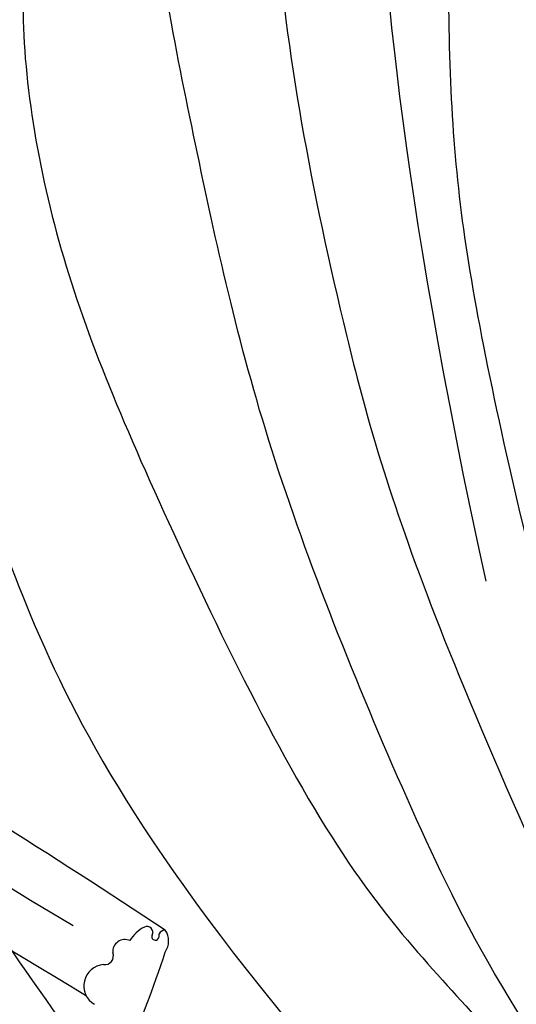
# Model space of a CAD drawing. Units: millimetres. Extents: x 1173 to 4737, y 942 to 2622.
# Drawn here: x 3036 to 3056, y 1390 to 1429 of the extents above; entities that cross this region are included whole.
import ezdxf

# ---------------------------------------------------------------- set-up
doc = ezdxf.new("R2010")
doc.units = ezdxf.units.MM
doc.layers.add('H-06.木作(細線)', color=8, linetype='Continuous')
doc.layers.add('H-08.木作(細線)', color=8, linetype='Continuous')

# ---------------------------------------------------------------- blocks, each defined once
blk = doc.blocks.new('SE-21208L')
at = {"layer": 'H-06.木作(細線)', "color": 8}
for points, knots in [([(15590.593, -42200.795), (15587.449, -42206.404), (15584.32, -42213.759), (15583.001, -42218.684), (15581.508, -42230.709), (15582.114, -42242.437), (15586.174, -42260.496), (15591.921, -42275.869)], [0.041291, 0.041291, 0.041291, 0.041291, 1, 2, 3, 4, 5, 5, 5, 5]), ([(15580.395, -42298.634), (15577.491, -42295.725), (15569.588, -42287.677), (15564.304, -42278.526), (15560.537, -42270.29)], [0.074345, 0.074345, 0.074345, 0.074345, 1, 2, 2, 2, 2])]:
    blk.add_open_spline(points, degree=3, knots=knots, dxfattribs=at)
for points in [[(15581.278, -42211.043), (15582.154, -42212.559), (15580.988, -42213.725), (15579.974, -42215.482), (15579.974, -42217.969), (15578.112, -42219.831), (15574.473, -42222.279), (15578.384, -42226.473), (15577.684, -42234.375), (15579.029, -42250.241), (15584.362, -42266.086), (15589.641, -42277.903), (15600.813, -42294.58)], [(15602.063, -42299.765), (15595.304, -42293.006), (15590.044, -42285.321), (15582.058, -42271.488), (15577.877, -42260.144), (15573.839, -42248.855), (15571.297, -42230.623), (15572.985, -42224.322), (15574.586, -42218.349), (15573.049, -42216.813), (15571.745, -42216.464), (15571.745, -42214.968)], [(15590.826, -42216.096), (15587.993, -42221.002), (15585.784, -42229.248), (15585.784, -42243.149), (15587.521, -42256.719), (15589.803, -42265.237), (15596.228, -42281.593), (15601.02, -42289.892), (15608.575, -42300.507), (15611.772, -42303.704), (15620.294, -42311.53)], [(15564.709, -42243.228), (15565.403, -42240.637), (15567.887, -42239.972), (15571.707, -42243.792), (15571.707, -42248.674), (15569.221, -42252.98), (15572.198, -42264.092), (15577.675, -42273.578), (15588.025, -42288.958), (15595.296, -42293.8), (15600.649, -42300.351), (15619.86, -42315.207), (15624.989, -42318.616)], [(15565.75, -42260.159), (15567.983, -42262.392), (15568.969, -42266.071), (15569.547, -42270.527), (15573.889, -42281.003), (15582.32, -42291.16), (15592.806, -42299.921)]]:
    blk.add_open_spline(points, degree=3, dxfattribs=at)
blk = doc.blocks.new('SE-21097L-d')
at = {"layer": 'H-08.木作(細線)'}
for centre, radius, start, end in [((-793.159, -705.851), 1133.882, 37.303721, 38.91531), ((-266.13, -286.618), 462.692, 35.15824, 39.22237), ((-94.666, -174.503), 254.132, 37.02239, 42.35582), ((110.326, -20.402), 0.493, 44.8465, 162.7818), ((111.494, -21.06), 1.296, 93.5094, 129.1531), ((111.434, -19.998), 0.233, 310.4187, 94.7311), ((109.081, -21.38), 0.854, 72.6826, 218.5903), ((109.506, -20.259), 0.349, 240.7632, 0.4656), ((111.68, -20.282), 0.143, 131.8029, 284.9743), ((111.641, -20.209), 0.224, 289.6805, 355.2383), ((111.383, -20.351), 0.787, 303.618, 12.4055), ((112.047, -20.451), 0.289, 68.7993, 129.215), ((86.135, -0.228), 33.036, 305.4921, 321.0263)]:
    blk.add_arc(centre, radius, start, end, dxfattribs=at)

msp = doc.modelspace()

# ---------------------------------------------------------------- block references
for name, p, rotation in [('SE-21208L', (-6385.833, 45465.984), 351.8490147722911), ('SE-21097L-d', (2930.02, 1370.131), 21.54057992515302)]:
    msp.add_blockref(name, p, dxfattribs=dict(rotation=rotation))

doc.saveas('drawing.dxf')
